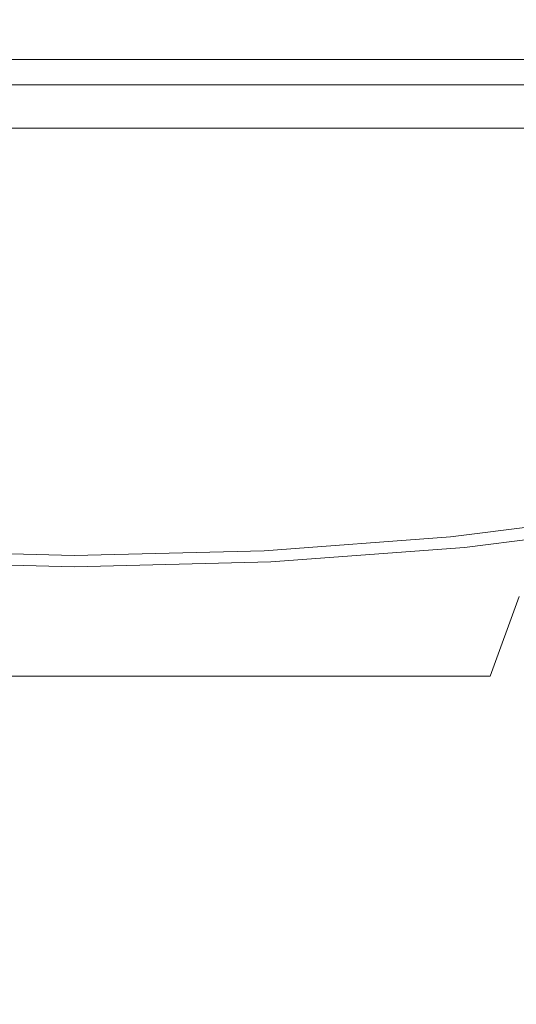
# Model space of a CAD drawing. Extents: x -106 to 106, y -145 to 0.
# Drawn here: x -1 to 7, y -112 to -97 of the extents above; entities that cross this region are included whole.
import ezdxf

# ---------------------------------------------------------------- set-up
doc = ezdxf.new("R2010")
doc.units = 0
doc.header["$LTSCALE"] = 500
doc.header["$MEASUREMENT"] = 0
doc.layers.add('CHROM', color=7, linetype='Continuous')

msp = doc.modelspace()

# ---------------------------------------------------------------- linework, layer by layer
at = {"layer": 'CHROM', "lineweight": 0}
for points, invisible_edges in [([(-3.038, -96.597, 14.77), (0.08, -96.597, 14.978), (0.08, -94.904, 15.015), (-3.043, -94.904, 14.806)], 15), ([(3.197, -96.597, 14.77), (3.202, -94.904, 14.806), (0.08, -94.904, 15.015), (0.08, -96.597, 14.978)], 15), ([(6.262, -96.597, 14.157), (6.272, -94.904, 14.193), (3.202, -94.904, 14.806), (3.197, -96.597, 14.77)], 15), ([(6.262, -96.597, 14.157), (9.223, -96.597, 13.155), (9.237, -94.904, 13.189), (6.272, -94.904, 14.193)], 15), ([(6.26, -96.921, -32.021), (6.264, -96.198, -32.146), (9.255, -95.749, -31.198), (9.228, -96.808, -31.033)], 15), ([(6.26, -96.921, -32.021), (3.195, -96.99, -32.624), (3.192, -96.474, -32.722), (6.264, -96.198, -32.146)], 15), ([(-3.038, -96.597, 14.77), (-3.024, -97.218, 14.661), (0.08, -97.218, 14.869), (0.08, -96.597, 14.978)], 13), ([(-3.035, -96.99, -32.624), (-3.033, -96.474, -32.722), (0.08, -96.57, -32.918), (0.08, -97.013, -32.83)], 15), ([(3.195, -96.99, -32.624), (0.08, -97.013, -32.83), (0.08, -96.57, -32.918), (3.192, -96.474, -32.722)], 15), ([(3.197, -96.597, 14.77), (0.08, -96.597, 14.978), (0.08, -97.218, 14.869), (3.183, -97.218, 14.661)], 11), ([(6.262, -96.597, 14.157), (3.197, -96.597, 14.77), (3.183, -97.218, 14.661), (6.234, -97.218, 14.051)], 11), ([(6.262, -96.597, 14.157), (6.234, -97.218, 14.051), (9.181, -97.218, 13.053), (9.223, -96.597, 13.155)], 13), ([(6.26, -96.921, -32.021), (6.234, -97.218, -31.885), (3.183, -97.218, -32.495), (3.195, -96.99, -32.624)], 13), ([(6.26, -96.921, -32.021), (9.228, -96.808, -31.033), (9.181, -97.218, -30.888), (6.234, -97.218, -31.885)], 11), ([(-3.035, -96.99, -32.624), (0.08, -97.013, -32.83), (0.08, -97.218, -32.703), (-3.024, -97.218, -32.495)], 11), ([(3.195, -96.99, -32.624), (3.183, -97.218, -32.495), (0.08, -97.218, -32.703), (0.08, -97.013, -32.83)], 13), ([(-3.024, -97.218, -32.495), (0.08, -97.218, -32.703), (0.08, -97.288, -32.483), (-2.995, -97.288, -32.277)], 15), ([(-3.024, -97.218, 14.661), (-2.995, -97.288, 14.443), (0.08, -97.288, 14.649), (0.08, -97.218, 14.869)], 15), ([(3.183, -97.218, 14.661), (0.08, -97.218, 14.869), (0.08, -97.288, 14.649), (3.154, -97.288, 14.443)], 15), ([(3.183, -97.218, -32.495), (3.154, -97.288, -32.277), (0.08, -97.288, -32.483), (0.08, -97.218, -32.703)], 15), ([(6.234, -97.218, 14.051), (3.183, -97.218, 14.661), (3.154, -97.288, 14.443), (6.177, -97.288, 13.839)], 15), ([(6.234, -97.218, -31.885), (6.177, -97.288, -31.673), (3.154, -97.288, -32.277), (3.183, -97.218, -32.495)], 15), ([(6.234, -97.218, 14.051), (6.177, -97.288, 13.839), (9.097, -97.288, 12.85), (9.181, -97.218, 13.053)], 15), ([(6.234, -97.218, -31.885), (9.181, -97.218, -30.888), (9.097, -97.288, -30.685), (6.177, -97.288, -31.673)], 15), ([(-2.947, -97.331, 14.08), (0.08, -97.331, 14.282), (0.08, -97.288, 14.649), (-2.995, -97.288, 14.443)], 15), ([(-2.947, -97.331, -31.914), (-2.995, -97.288, -32.277), (0.08, -97.288, -32.483), (0.08, -97.331, -32.117)], 15), ([(-2.89, -97.365, 13.643), (0.08, -97.365, 13.842), (0.08, -97.331, 14.282), (-2.947, -97.331, 14.08)], 15), ([(-2.89, -97.365, -31.477), (-2.947, -97.331, -31.914), (0.08, -97.331, -32.117), (0.08, -97.365, -31.676)], 15), ([(-2.89, -97.365, 13.643), (-2.832, -97.41, 13.203), (0.08, -97.41, 13.398), (0.08, -97.365, 13.842)], 15), ([(-2.89, -97.365, -31.477), (0.08, -97.365, -31.676), (0.08, -97.41, -31.233), (-2.832, -97.41, -31.038)], 15), ([(3.106, -97.331, -31.914), (0.08, -97.331, -32.117), (0.08, -97.288, -32.483), (3.154, -97.288, -32.277)], 15), ([(3.106, -97.331, 14.08), (3.154, -97.288, 14.443), (0.08, -97.288, 14.649), (0.08, -97.331, 14.282)], 15), ([(3.049, -97.365, -31.477), (0.08, -97.365, -31.676), (0.08, -97.331, -32.117), (3.106, -97.331, -31.914)], 15), ([(3.049, -97.365, 13.643), (3.106, -97.331, 14.08), (0.08, -97.331, 14.282), (0.08, -97.365, 13.842)], 15), ([(3.049, -97.365, -31.477), (2.991, -97.41, -31.038), (0.08, -97.41, -31.233), (0.08, -97.365, -31.676)], 15), ([(3.049, -97.365, 13.643), (0.08, -97.365, 13.842), (0.08, -97.41, 13.398), (2.991, -97.41, 13.203)], 15), ([(5.968, -97.365, -30.894), (5.853, -97.41, -30.466), (2.991, -97.41, -31.038), (3.049, -97.365, -31.477)], 15), ([(5.968, -97.365, 13.059), (3.049, -97.365, 13.643), (2.991, -97.41, 13.203), (5.853, -97.41, 12.631)], 15), ([(5.968, -97.365, -30.894), (3.049, -97.365, -31.477), (3.106, -97.331, -31.914), (6.082, -97.331, -31.319)], 15), ([(5.968, -97.365, 13.059), (6.082, -97.331, 13.485), (3.106, -97.331, 14.08), (3.049, -97.365, 13.643)], 15), ([(6.082, -97.331, -31.319), (3.106, -97.331, -31.914), (3.154, -97.288, -32.277), (6.177, -97.288, -31.673)], 15), ([(6.082, -97.331, 13.485), (6.177, -97.288, 13.839), (3.154, -97.288, 14.443), (3.106, -97.331, 14.08)], 15), ([(5.968, -97.365, -30.894), (8.788, -97.365, -29.939), (8.619, -97.41, -29.53), (5.853, -97.41, -30.466)], 15), ([(5.968, -97.365, 13.059), (5.853, -97.41, 12.631), (8.619, -97.41, 11.695), (8.788, -97.365, 12.105)], 15), ([(5.968, -97.365, -30.894), (6.082, -97.331, -31.319), (8.957, -97.331, -30.346), (8.788, -97.365, -29.939)], 15), ([(5.968, -97.365, 13.059), (8.788, -97.365, 12.105), (8.957, -97.331, 12.512), (6.082, -97.331, 13.485)], 15), ([(6.082, -97.331, -31.319), (6.177, -97.288, -31.673), (9.097, -97.288, -30.685), (8.957, -97.331, -30.346)], 15), ([(6.082, -97.331, 13.485), (8.957, -97.331, 12.512), (9.097, -97.288, 12.85), (6.177, -97.288, 13.839)], 15), ([(-2.832, -97.41, 13.203), (-2.783, -97.487, 12.833), (0.08, -97.487, 13.024), (0.08, -97.41, 13.398)], 15), ([(-2.832, -97.41, -31.038), (0.08, -97.41, -31.233), (0.08, -97.487, -30.859), (-2.783, -97.487, -30.667)], 15), ([(-2.753, -97.615, -30.437), (-2.783, -97.487, -30.667), (0.08, -97.487, -30.859), (0.08, -97.615, -30.626)], 15), ([(-2.753, -97.615, 12.602), (0.08, -97.615, 12.792), (0.08, -97.487, 13.024), (-2.783, -97.487, 12.833)], 15), ([(2.991, -97.41, -31.038), (2.942, -97.487, -30.667), (0.08, -97.487, -30.859), (0.08, -97.41, -31.233)], 15), ([(2.991, -97.41, 13.203), (0.08, -97.41, 13.398), (0.08, -97.487, 13.024), (2.942, -97.487, 12.833)], 15), ([(2.912, -97.615, 12.602), (2.942, -97.487, 12.833), (0.08, -97.487, 13.024), (0.08, -97.615, 12.792)], 15), ([(2.912, -97.615, -30.437), (0.08, -97.615, -30.626), (0.08, -97.487, -30.859), (2.942, -97.487, -30.667)], 15), ([(5.697, -97.615, 12.046), (5.757, -97.487, 12.27), (2.942, -97.487, 12.833), (2.912, -97.615, 12.602)], 15), ([(5.697, -97.615, -29.88), (2.912, -97.615, -30.437), (2.942, -97.487, -30.667), (5.757, -97.487, -30.105)], 15), ([(5.853, -97.41, -30.466), (5.757, -97.487, -30.105), (2.942, -97.487, -30.667), (2.991, -97.41, -31.038)], 15), ([(5.853, -97.41, 12.631), (2.991, -97.41, 13.203), (2.942, -97.487, 12.833), (5.757, -97.487, 12.27)], 15), ([(5.697, -97.615, 12.046), (8.387, -97.615, 11.136), (8.476, -97.487, 11.35), (5.757, -97.487, 12.27)], 15), ([(5.697, -97.615, -29.88), (5.757, -97.487, -30.105), (8.476, -97.487, -29.184), (8.387, -97.615, -28.97)], 15), ([(5.853, -97.41, -30.466), (8.619, -97.41, -29.53), (8.476, -97.487, -29.184), (5.757, -97.487, -30.105)], 15), ([(5.853, -97.41, 12.631), (5.757, -97.487, 12.27), (8.476, -97.487, 11.35), (8.619, -97.41, 11.695)], 15), ([(-2.736, -97.829, -30.307), (-2.753, -97.615, -30.437), (0.08, -97.615, -30.626), (0.08, -97.829, -30.496)], 13), ([(-2.736, -97.829, 12.473), (0.08, -97.829, 12.662), (0.08, -97.615, 12.792), (-2.753, -97.615, 12.602)], 11), ([(2.895, -97.829, 12.473), (2.912, -97.615, 12.602), (0.08, -97.615, 12.792), (0.08, -97.829, 12.662)], 13), ([(2.895, -97.829, -30.307), (0.08, -97.829, -30.496), (0.08, -97.615, -30.626), (2.912, -97.615, -30.437)], 11), ([(5.663, -97.829, 11.92), (5.697, -97.615, 12.046), (2.912, -97.615, 12.602), (2.895, -97.829, 12.473)], 13), ([(5.663, -97.829, -29.754), (2.895, -97.829, -30.307), (2.912, -97.615, -30.437), (5.697, -97.615, -29.88)], 11), ([(5.663, -97.829, 11.92), (8.337, -97.829, 11.015), (8.387, -97.615, 11.136), (5.697, -97.615, 12.046)], 11), ([(5.663, -97.829, -29.754), (5.697, -97.615, -29.88), (8.387, -97.615, -28.97), (8.337, -97.829, -28.849)], 13), ([(-2.736, -97.829, -30.307), (0.08, -97.829, -30.496), (0.08, -98.16, -30.427), (-2.727, -98.16, -30.239)], 15), ([(-2.736, -97.829, 12.473), (-2.727, -98.16, 12.405), (0.08, -98.16, 12.593), (0.08, -97.829, 12.662)], 15), ([(2.895, -97.829, 12.473), (0.08, -97.829, 12.662), (0.08, -98.16, 12.593), (2.886, -98.16, 12.405)], 15), ([(2.895, -97.829, -30.307), (2.886, -98.16, -30.239), (0.08, -98.16, -30.427), (0.08, -97.829, -30.496)], 15), ([(5.663, -97.829, 11.92), (2.895, -97.829, 12.473), (2.886, -98.16, 12.405), (5.645, -98.16, 11.853)], 15), ([(5.663, -97.829, -29.754), (5.645, -98.16, -29.688), (2.886, -98.16, -30.239), (2.895, -97.829, -30.307)], 15), ([(5.663, -97.829, 11.92), (5.645, -98.16, 11.853), (8.31, -98.16, 10.951), (8.337, -97.829, 11.015)], 15), ([(5.663, -97.829, -29.754), (8.337, -97.829, -28.849), (8.31, -98.16, -28.786), (5.645, -98.16, -29.688)], 15), ([(-2.727, -98.16, -30.239), (0.08, -98.16, -30.427), (0.08, -98.643, -30.38), (-2.72, -98.643, -30.193)], 15), ([(-2.727, -98.16, 12.405), (-2.72, -98.643, 12.358), (0.08, -98.643, 12.546), (0.08, -98.16, 12.593)], 15), ([(2.886, -98.16, 12.405), (0.08, -98.16, 12.593), (0.08, -98.643, 12.546), (2.88, -98.643, 12.358)], 15), ([(2.886, -98.16, -30.239), (2.88, -98.643, -30.193), (0.08, -98.643, -30.38), (0.08, -98.16, -30.427)], 15), ([(5.645, -98.16, 11.853), (2.886, -98.16, 12.405), (2.88, -98.643, 12.358), (5.633, -98.643, 11.808)], 15), ([(5.645, -98.16, -29.688), (5.633, -98.643, -29.642), (2.88, -98.643, -30.193), (2.886, -98.16, -30.239)], 15), ([(5.645, -98.16, 11.853), (5.633, -98.643, 11.808), (8.292, -98.643, 10.908), (8.31, -98.16, 10.951)], 15), ([(5.645, -98.16, -29.688), (8.31, -98.16, -28.786), (8.292, -98.643, -28.742), (5.633, -98.643, -29.642)], 15), ([(-3.029, -99.298, -32.584), (-3.029, -98.305, -32.52), (0.093, -98.305, -32.729), (0.093, -99.298, -32.793)], 13), ([(0.093, -98.305, -32.729), (-3.029, -98.305, -32.52), (-2.919, -98.373, -31.685), (0.093, -98.373, -31.887)], 15), ([(3.215, -99.298, -32.584), (0.093, -99.298, -32.793), (0.093, -98.305, -32.729), (3.215, -98.305, -32.52)], 11), ([(3.215, -98.305, -32.52), (0.093, -98.305, -32.729), (0.093, -98.373, -31.887), (3.106, -98.373, -31.685)], 15), ([(6.285, -98.305, -31.907), (3.215, -98.305, -32.52), (3.106, -98.373, -31.685), (6.067, -98.373, -31.093)], 15), ([(6.285, -99.298, -31.97), (3.215, -99.298, -32.584), (3.215, -98.305, -32.52), (6.285, -98.305, -31.907)], 11), ([(9.251, -98.305, -30.903), (6.285, -98.305, -31.907), (6.067, -98.373, -31.093), (8.928, -98.373, -30.125)], 15), ([(6.285, -99.298, -31.97), (6.285, -98.305, -31.907), (9.251, -98.305, -30.903), (9.251, -99.298, -30.966)], 13), ([(0.093, -98.373, -31.887), (-2.919, -98.373, -31.685), (-2.787, -114.16, -30.68), (0.093, -114.16, -30.873)], 15), ([(3.106, -98.373, -31.685), (0.093, -98.373, -31.887), (0.093, -114.16, -30.873), (2.973, -114.16, -30.68)], 15), ([(6.067, -98.373, -31.093), (3.106, -98.373, -31.685), (2.973, -114.16, -30.68), (5.805, -114.16, -30.114)], 15), ([(8.928, -98.373, -30.125), (6.067, -98.373, -31.093), (5.805, -114.16, -30.114), (8.54, -114.16, -29.188)], 15), ([(-2.712, -99.312, 12.294), (0.08, -99.312, 12.481), (0.08, -98.643, 12.546), (-2.72, -98.643, 12.358)], 15), ([(-2.712, -99.312, -30.128), (-2.72, -98.643, -30.193), (0.08, -98.643, -30.38), (0.08, -99.312, -30.315)], 15), ([(2.871, -99.312, -30.128), (0.08, -99.312, -30.315), (0.08, -98.643, -30.38), (2.88, -98.643, -30.193)], 15), ([(2.871, -99.312, 12.294), (2.88, -98.643, 12.358), (0.08, -98.643, 12.546), (0.08, -99.312, 12.481)], 15), ([(5.616, -99.312, -29.58), (2.871, -99.312, -30.128), (2.88, -98.643, -30.193), (5.633, -98.643, -29.642)], 15), ([(5.616, -99.312, 11.745), (5.633, -98.643, 11.808), (2.88, -98.643, 12.358), (2.871, -99.312, 12.294)], 15), ([(5.616, -99.312, -29.58), (5.633, -98.643, -29.642), (8.292, -98.643, -28.742), (8.268, -99.312, -28.682)], 15), ([(5.616, -99.312, 11.745), (8.268, -99.312, 10.848), (8.292, -98.643, 10.908), (5.633, -98.643, 11.808)], 15), ([(-3.029, -100.371, -32.67), (-3.029, -99.298, -32.584), (0.093, -99.298, -32.793), (0.093, -100.372, -32.879)], 15), ([(-2.696, -100.139, 12.173), (0.08, -100.139, 12.359), (0.08, -99.312, 12.481), (-2.712, -99.312, 12.294)], 15), ([(-2.696, -100.139, -30.007), (-2.712, -99.312, -30.128), (0.08, -99.312, -30.315), (0.08, -100.139, -30.193)], 15), ([(2.855, -100.139, -30.007), (0.08, -100.139, -30.193), (0.08, -99.312, -30.315), (2.871, -99.312, -30.128)], 15), ([(2.855, -100.139, 12.173), (2.871, -99.312, 12.294), (0.08, -99.312, 12.481), (0.08, -100.139, 12.359)], 15), ([(3.215, -100.371, -32.67), (0.093, -100.372, -32.879), (0.093, -99.298, -32.793), (3.215, -99.298, -32.584)], 15), ([(5.585, -100.139, -29.462), (2.855, -100.139, -30.007), (2.871, -99.312, -30.128), (5.616, -99.312, -29.58)], 15), ([(5.585, -100.139, 11.627), (5.616, -99.312, 11.745), (2.871, -99.312, 12.294), (2.855, -100.139, 12.173)], 15), ([(6.285, -100.369, -32.057), (3.215, -100.371, -32.67), (3.215, -99.298, -32.584), (6.285, -99.298, -31.97)], 15), ([(5.585, -100.139, -29.462), (5.616, -99.312, -29.58), (8.268, -99.312, -28.682), (8.221, -100.139, -28.569)], 15), ([(5.585, -100.139, 11.627), (8.221, -100.139, 10.735), (8.268, -99.312, 10.848), (5.616, -99.312, 11.745)], 15), ([(6.285, -100.369, -32.057), (6.285, -99.298, -31.97), (9.251, -99.298, -30.966), (9.251, -100.366, -31.052)], 15), ([(-2.696, -100.139, 12.173), (-2.667, -101.097, 11.956), (0.08, -101.097, 12.14), (0.08, -100.139, 12.359)], 15), ([(-2.696, -100.139, -30.007), (0.08, -100.139, -30.193), (0.08, -101.097, -29.974), (-2.667, -101.097, -29.79)], 15), ([(2.855, -100.139, -30.007), (2.827, -101.097, -29.79), (0.08, -101.097, -29.974), (0.08, -100.139, -30.193)], 15), ([(2.855, -100.139, 12.173), (0.08, -100.139, 12.359), (0.08, -101.097, 12.14), (2.827, -101.097, 11.956)], 15), ([(5.585, -100.139, -29.462), (5.528, -101.097, -29.25), (2.827, -101.097, -29.79), (2.855, -100.139, -30.007)], 15), ([(5.585, -100.139, 11.627), (2.855, -100.139, 12.173), (2.827, -101.097, 11.956), (5.528, -101.097, 11.416)], 15), ([(5.585, -100.139, -29.462), (8.221, -100.139, -28.569), (8.137, -101.097, -28.367), (5.528, -101.097, -29.25)], 15), ([(5.585, -100.139, 11.627), (5.528, -101.097, 11.416), (8.137, -101.097, 10.533), (8.221, -100.139, 10.735)], 15), ([(-3.029, -100.371, -32.67), (0.093, -100.372, -32.879), (0.093, -101.607, -33.011), (-3.029, -101.605, -32.803)], 15), ([(3.215, -100.371, -32.67), (3.215, -101.605, -32.803), (0.093, -101.607, -33.011), (0.093, -100.372, -32.879)], 15), ([(6.285, -100.369, -32.057), (6.285, -101.598, -32.19), (3.215, -101.605, -32.803), (3.215, -100.371, -32.67)], 15), ([(6.285, -100.369, -32.057), (9.251, -100.366, -31.052), (9.251, -101.586, -31.186), (6.285, -101.598, -32.19)], 15), ([(-2.667, -101.097, 11.956), (-2.621, -102.16, 11.604), (0.08, -102.16, 11.785), (0.08, -101.097, 12.14)], 15), ([(-2.667, -101.097, -29.79), (0.08, -101.097, -29.974), (0.08, -102.16, -29.619), (-2.621, -102.16, -29.438)], 15), ([(2.827, -101.097, -29.79), (2.78, -102.16, -29.438), (0.08, -102.16, -29.619), (0.08, -101.097, -29.974)], 15), ([(2.827, -101.097, 11.956), (0.08, -101.097, 12.14), (0.08, -102.16, 11.785), (2.78, -102.16, 11.604)], 15), ([(5.528, -101.097, -29.25), (5.436, -102.16, -28.907), (2.78, -102.16, -29.438), (2.827, -101.097, -29.79)], 15), ([(5.528, -101.097, 11.416), (2.827, -101.097, 11.956), (2.78, -102.16, 11.604), (5.436, -102.16, 11.073)], 15), ([(5.528, -101.097, -29.25), (8.137, -101.097, -28.367), (8.001, -102.16, -28.039), (5.436, -102.16, -28.907)], 15), ([(5.528, -101.097, 11.416), (5.436, -102.16, 11.073), (8.001, -102.16, 10.205), (8.137, -101.097, 10.533)], 15), ([(-3.029, -101.605, -32.803), (0.093, -101.607, -33.011), (0.093, -103.085, -33.213), (-3.029, -103.079, -33.004)], 15), ([(3.215, -101.605, -32.803), (3.215, -103.079, -33.004), (0.093, -103.085, -33.213), (0.093, -101.607, -33.011)], 15), ([(6.285, -101.598, -32.19), (6.285, -103.062, -32.393), (3.215, -103.079, -33.004), (3.215, -101.605, -32.803)], 15), ([(6.285, -101.598, -32.19), (9.251, -101.586, -31.186), (9.251, -103.032, -31.39), (6.285, -103.062, -32.393)], 15), ([(-2.552, -103.3, 11.078), (0.08, -103.3, 11.254), (0.08, -102.16, 11.785), (-2.621, -102.16, 11.604)], 15), ([(-2.552, -103.3, -28.912), (-2.621, -102.16, -29.438), (0.08, -102.16, -29.619), (0.08, -103.3, -29.088)], 15), ([(2.711, -103.3, -28.912), (0.08, -103.3, -29.088), (0.08, -102.16, -29.619), (2.78, -102.16, -29.438)], 15), ([(2.711, -103.3, 11.078), (2.78, -102.16, 11.604), (0.08, -102.16, 11.785), (0.08, -103.3, 11.254)], 15), ([(5.299, -103.3, -28.395), (2.711, -103.3, -28.912), (2.78, -102.16, -29.438), (5.436, -102.16, -28.907)], 15), ([(5.299, -103.3, 10.561), (5.436, -102.16, 11.073), (2.78, -102.16, 11.604), (2.711, -103.3, 11.078)], 15), ([(5.299, -103.3, -28.395), (5.436, -102.16, -28.907), (8.001, -102.16, -28.039), (7.798, -103.3, -27.549)], 15), ([(5.299, -103.3, 10.561), (7.798, -103.3, 9.715), (8.001, -102.16, 10.205), (5.436, -102.16, 11.073)], 15), ([(-3.029, -104.875, -33.299), (-3.029, -103.079, -33.004), (0.093, -103.085, -33.213), (0.093, -104.887, -33.506)], 15), ([(3.215, -104.875, -33.298), (0.093, -104.887, -33.506), (0.093, -103.085, -33.213), (3.215, -103.079, -33.004)], 15), ([(6.285, -104.839, -32.689), (3.215, -104.875, -33.298), (3.215, -103.079, -33.004), (6.285, -103.062, -32.393)], 15), ([(6.285, -104.839, -32.689), (6.285, -103.062, -32.393), (9.251, -103.032, -31.39), (9.251, -104.781, -31.689)], 15), ([(-2.457, -104.499, 10.355), (0.08, -104.499, 10.524), (0.08, -103.3, 11.254), (-2.552, -103.3, 11.078)], 15), ([(-2.457, -104.499, -28.189), (-2.552, -103.3, -28.912), (0.08, -103.3, -29.088), (0.08, -104.499, -28.359)], 15), ([(2.616, -104.499, -28.189), (0.08, -104.499, -28.359), (0.08, -103.3, -29.088), (2.711, -103.3, -28.912)], 15), ([(2.616, -104.499, 10.355), (2.711, -103.3, 11.078), (0.08, -103.3, 11.254), (0.08, -104.499, 10.524)], 15), ([(5.11, -104.499, -27.69), (2.616, -104.499, -28.189), (2.711, -103.3, -28.912), (5.299, -103.3, -28.395)], 15), ([(5.11, -104.499, 9.856), (5.299, -103.3, 10.561), (2.711, -103.3, 11.078), (2.616, -104.499, 10.355)], 15), ([(5.11, -104.499, -27.69), (5.299, -103.3, -28.395), (7.798, -103.3, -27.549), (7.519, -104.499, -26.875)], 15), ([(5.11, -104.499, 9.856), (7.519, -104.499, 9.041), (7.798, -103.3, 9.715), (5.299, -103.3, 10.561)], 15), ([(-2.457, -104.499, 10.355), (-2.333, -105.74, 9.411), (0.08, -105.74, 9.572), (0.08, -104.499, 10.524)], 15), ([(-2.457, -104.499, -28.189), (0.08, -104.499, -28.359), (0.08, -105.74, -27.407), (-2.333, -105.74, -27.245)], 15), ([(2.616, -104.499, -28.189), (2.492, -105.74, -27.245), (0.08, -105.74, -27.407), (0.08, -104.499, -28.359)], 15), ([(2.616, -104.499, 10.355), (0.08, -104.499, 10.524), (0.08, -105.74, 9.572), (2.492, -105.74, 9.411)], 15), ([(5.11, -104.499, -27.69), (4.864, -105.74, -26.771), (2.492, -105.74, -27.245), (2.616, -104.499, -28.189)], 15), ([(5.11, -104.499, 9.856), (2.616, -104.499, 10.355), (2.492, -105.74, 9.411), (4.864, -105.74, 8.937)], 15), ([(5.11, -104.499, -27.69), (7.519, -104.499, -26.875), (7.155, -105.74, -25.996), (4.864, -105.74, -26.771)], 15), ([(5.11, -104.499, 9.856), (4.864, -105.74, 8.937), (7.155, -105.74, 8.161), (7.519, -104.499, 9.041)], 15), ([(6.067, -104.796, 13.59), (8.928, -104.436, 12.601), (8.54, -114.16, 11.662), (5.805, -114.16, 12.607)], 15), ([(6.285, -104.963, 14.407), (9.251, -104.59, 13.382), (8.928, -104.436, 12.601), (6.067, -104.796, 13.59)], 11), ([(6.285, -107.169, 14.383), (9.251, -106.815, 13.364), (9.251, -104.59, 13.382), (6.285, -104.963, 14.407)], 11), ([(-3.029, -106.867, -33.692), (-3.029, -104.875, -33.299), (0.093, -104.887, -33.506), (0.093, -106.886, -33.899)], 15), ([(3.215, -106.867, -33.692), (0.093, -106.886, -33.899), (0.093, -104.887, -33.506), (3.215, -104.875, -33.298)], 15), ([(3.106, -105.015, 14.194), (6.067, -104.796, 13.59), (5.805, -114.16, 12.607), (2.973, -114.16, 13.185)], 15), ([(3.215, -105.19, 15.034), (6.285, -104.963, 14.407), (6.067, -104.796, 13.59), (3.106, -105.015, 14.194)], 11), ([(6.285, -106.811, -33.085), (3.215, -106.867, -33.692), (3.215, -104.875, -33.298), (6.285, -104.839, -32.689)], 15), ([(6.285, -106.811, -33.085), (6.285, -104.839, -32.689), (9.251, -104.781, -31.689), (9.251, -106.719, -32.089)], 15), ([(-3.029, -105.19, 15.034), (0.093, -105.268, 15.247), (0.093, -105.09, 14.4), (-2.919, -105.015, 14.194)], 11), ([(-2.919, -105.015, 14.194), (0.093, -105.09, 14.4), (0.093, -114.16, 13.382), (-2.787, -114.16, 13.185)], 15), ([(0.093, -105.268, 15.247), (3.215, -105.19, 15.034), (3.106, -105.015, 14.194), (0.093, -105.09, 14.4)], 11), ([(0.093, -105.09, 14.4), (3.106, -105.015, 14.194), (2.973, -114.16, 13.185), (0.093, -114.16, 13.382)], 15), ([(6.285, -107.169, 14.383), (6.285, -104.963, 14.407), (3.215, -105.19, 15.034), (3.215, -107.39, 15.007)], 13), ([(-3.029, -107.39, 15.007), (0.093, -107.467, 15.219), (0.093, -105.268, 15.247), (-3.029, -105.19, 15.034)], 11), ([(3.215, -107.39, 15.007), (3.215, -105.19, 15.034), (0.093, -105.268, 15.247), (0.093, -107.467, 15.219)], 13), ([(-2.333, -105.74, 9.411), (-2.176, -107.004, 8.223), (0.08, -107.004, 8.374), (0.08, -105.74, 9.572)], 13), ([(-2.333, -105.74, -27.245), (0.08, -105.74, -27.407), (0.08, -107.004, -26.208), (-2.176, -107.004, -26.057)], 11), ([(2.492, -105.74, -27.245), (2.335, -107.004, -26.057), (0.08, -107.004, -26.208), (0.08, -105.74, -27.407)], 15), ([(2.492, -105.74, 9.411), (0.08, -105.74, 9.572), (0.08, -107.004, 8.374), (2.335, -107.004, 8.223)], 15), ([(4.864, -105.74, -26.771), (4.554, -107.004, -25.614), (2.335, -107.004, -26.057), (2.492, -105.74, -27.245)], 15), ([(4.864, -105.74, 8.937), (2.492, -105.74, 9.411), (2.335, -107.004, 8.223), (4.554, -107.004, 7.78)], 15), ([(4.864, -105.74, -26.771), (7.155, -105.74, -25.996), (6.696, -107.004, -24.889), (4.554, -107.004, -25.614)], 13), ([(4.864, -105.74, 8.937), (4.554, -107.004, 7.78), (6.696, -107.004, 7.054), (7.155, -105.74, 8.161)], 11), ([(7.155, -105.74, -25.996), (9.324, -105.74, -24.929), (8.725, -107.004, -23.892), (6.696, -107.004, -24.889)], 15), ([(7.155, -105.74, 8.161), (6.696, -107.004, 7.054), (8.725, -107.004, 6.057), (9.324, -105.74, 7.095)], 15), ([(6.285, -106.811, -33.085), (9.251, -106.719, -32.089), (9.251, -108.733, -32.596), (6.285, -108.857, -33.587)], 15), ([(-3.029, -106.867, -33.692), (0.093, -106.886, -33.899), (0.093, -108.957, -34.398), (-3.029, -108.932, -34.192)], 15), ([(3.215, -106.867, -33.692), (3.215, -108.932, -34.192), (0.093, -108.957, -34.398), (0.093, -106.886, -33.899)], 15), ([(6.285, -106.811, -33.085), (6.285, -108.857, -33.587), (3.215, -108.932, -34.192), (3.215, -106.867, -33.692)], 15), ([(6.285, -107.573, 14.361), (9.251, -107.24, 13.347), (9.251, -106.815, 13.364), (6.285, -107.169, 14.383)], 15), ([(-1.985, -108.273, 6.768), (0.08, -108.273, 6.906), (0.08, -107.004, 8.374), (-2.176, -107.004, 8.223)], 15), ([(-1.985, -108.273, -24.602), (-2.176, -107.004, -26.057), (0.08, -107.004, -26.208), (0.08, -108.273, -24.74)], 15), ([(2.144, -108.273, -24.602), (0.08, -108.273, -24.74), (0.08, -107.004, -26.208), (2.335, -107.004, -26.057)], 11), ([(2.144, -108.273, 6.768), (2.335, -107.004, 8.223), (0.08, -107.004, 8.374), (0.08, -108.273, 6.906)], 13), ([(4.174, -108.273, -24.196), (2.144, -108.273, -24.602), (2.335, -107.004, -26.057), (4.554, -107.004, -25.614)], 11), ([(4.174, -108.273, 6.362), (4.554, -107.004, 7.78), (2.335, -107.004, 8.223), (2.144, -108.273, 6.768)], 13), ([(4.174, -108.273, -24.196), (4.554, -107.004, -25.614), (6.696, -107.004, -24.889), (6.134, -108.273, -23.533)], 13), ([(4.174, -108.273, 6.362), (6.134, -108.273, 5.698), (6.696, -107.004, 7.054), (4.554, -107.004, 7.78)], 11), ([(6.134, -108.273, -23.533), (6.696, -107.004, -24.889), (8.725, -107.004, -23.892), (7.991, -108.273, -22.62)], 15), ([(6.134, -108.273, 5.698), (7.991, -108.273, 4.786), (8.725, -107.004, 6.057), (6.696, -107.004, 7.054)], 15), ([(6.285, -107.573, 14.361), (6.285, -107.169, 14.383), (3.215, -107.39, 15.007), (3.215, -107.786, 14.981)], 15), ([(6.285, -107.573, 14.361), (6.285, -108.167, 14.342), (9.251, -107.858, 13.332), (9.251, -107.24, 13.347)], 15), ([(-3.029, -107.785, 14.981), (0.093, -107.862, 15.193), (0.093, -107.467, 15.219), (-3.029, -107.39, 15.007)], 15), ([(3.215, -107.786, 14.981), (3.215, -107.39, 15.007), (0.093, -107.467, 15.219), (0.093, -107.862, 15.193)], 15), ([(6.285, -107.573, 14.361), (3.215, -107.786, 14.981), (3.215, -108.367, 14.96), (6.285, -108.167, 14.342)], 15), ([(-3.029, -107.785, 14.981), (-3.029, -108.367, 14.96), (0.093, -108.441, 15.17), (0.093, -107.862, 15.193)], 15), ([(3.215, -107.786, 14.981), (0.093, -107.862, 15.193), (0.093, -108.441, 15.17), (3.215, -108.367, 14.96)], 15), ([(6.285, -108.167, 14.342), (6.285, -109.044, 14.327), (9.251, -108.766, 13.32), (9.251, -107.858, 13.332)], 15), ([(6.285, -108.167, 14.342), (3.215, -108.367, 14.96), (3.215, -109.228, 14.943), (6.285, -109.044, 14.327)], 15), ([(-1.768, -109.467, 5.106), (0.08, -109.467, 5.222), (0.08, -108.273, 6.906), (-1.985, -108.273, 6.768)], 15), ([(-1.768, -109.467, -22.94), (-1.985, -108.273, -24.602), (0.08, -108.273, -24.74), (0.08, -109.467, -23.057)], 15), ([(1.927, -109.467, -22.94), (0.08, -109.467, -23.057), (0.08, -108.273, -24.74), (2.144, -108.273, -24.602)], 15), ([(1.927, -109.467, 5.106), (2.144, -108.273, 6.768), (0.08, -108.273, 6.906), (0.08, -109.467, 5.222)], 15), ([(3.742, -109.467, -22.585), (1.927, -109.467, -22.94), (2.144, -108.273, -24.602), (4.174, -108.273, -24.196)], 15), ([(3.742, -109.467, 4.75), (4.174, -108.273, 6.362), (2.144, -108.273, 6.768), (1.927, -109.467, 5.106)], 15), ([(3.742, -109.467, -22.585), (4.174, -108.273, -24.196), (6.134, -108.273, -23.533), (5.491, -109.467, -21.985)], 15), ([(3.742, -109.467, 4.75), (5.491, -109.467, 4.151), (6.134, -108.273, 5.698), (4.174, -108.273, 6.362)], 15), ([(5.491, -109.467, -21.985), (6.134, -108.273, -23.533), (7.991, -108.273, -22.62), (7.149, -109.467, -21.162)], 15), ([(5.491, -109.467, 4.151), (7.149, -109.467, 3.328), (7.991, -108.273, 4.786), (6.134, -108.273, 5.698)], 15), ([(-3.029, -108.367, 14.96), (-3.029, -109.228, 14.943), (0.093, -109.297, 15.153), (0.093, -108.441, 15.17)], 15), ([(3.215, -108.367, 14.96), (0.093, -108.441, 15.17), (0.093, -109.297, 15.153), (3.215, -109.228, 14.943)], 15), ([(6.285, -108.857, -33.587), (9.251, -108.733, -32.596), (9.251, -110.711, -33.217), (6.285, -110.856, -34.204)], 15), ([(6.285, -110.3, 14.318), (9.251, -110.059, 13.313), (9.251, -108.766, 13.32), (6.285, -109.044, 14.327)], 15), ([(-3.029, -108.932, -34.192), (0.093, -108.957, -34.398), (0.093, -110.975, -35.011), (-3.029, -110.945, -34.806)], 15), ([(3.215, -108.932, -34.192), (3.215, -110.945, -34.806), (0.093, -110.975, -35.011), (0.093, -108.957, -34.398)], 15), ([(6.285, -108.857, -33.587), (6.285, -110.856, -34.204), (3.215, -110.945, -34.806), (3.215, -108.932, -34.192)], 15), ([(6.285, -110.3, 14.318), (6.285, -109.044, 14.327), (3.215, -109.228, 14.943), (3.215, -110.461, 14.933)], 15), ([(-3.029, -110.461, 14.933), (0.093, -110.522, 15.142), (0.093, -109.297, 15.153), (-3.029, -109.228, 14.943)], 15), ([(3.215, -110.461, 14.933), (3.215, -109.228, 14.943), (0.093, -109.297, 15.153), (0.093, -110.522, 15.142)], 15), ([(-1.768, -109.467, 5.106), (-1.535, -110.503, 3.297), (0.08, -110.503, 3.377), (0.08, -109.467, 5.222)], 15), ([(-1.768, -109.467, -22.94), (0.08, -109.467, -23.057), (0.08, -110.503, -21.211), (-1.535, -110.503, -21.131)], 15), ([(1.927, -109.467, -22.94), (1.695, -110.503, -21.131), (0.08, -110.503, -21.211), (0.08, -109.467, -23.057)], 15), ([(1.927, -109.467, 5.106), (0.08, -109.467, 5.222), (0.08, -110.503, 3.377), (1.695, -110.503, 3.297)], 15), ([(3.742, -109.467, -22.585), (3.276, -110.503, -20.844), (1.695, -110.503, -21.131), (1.927, -109.467, -22.94)], 15), ([(3.742, -109.467, 4.75), (1.927, -109.467, 5.106), (1.695, -110.503, 3.297), (3.276, -110.503, 3.01)], 15), ([(3.742, -109.467, -22.585), (5.491, -109.467, -21.985), (4.788, -110.503, -20.303), (3.276, -110.503, -20.844)], 15), ([(3.742, -109.467, 4.75), (3.276, -110.503, 3.01), (4.788, -110.503, 2.468), (5.491, -109.467, 4.151)], 15), ([(5.491, -109.467, -21.985), (7.149, -109.467, -21.162), (6.227, -110.503, -19.564), (4.788, -110.503, -20.303)], 15), ([(5.491, -109.467, 4.151), (4.788, -110.503, 2.468), (6.227, -110.503, 1.73), (7.149, -109.467, 3.328)], 15), ([(8.691, -109.467, -20.138), (7.585, -110.503, -18.688), (6.227, -110.503, -19.564), (7.149, -109.467, -21.162)], 15), ([(8.691, -109.467, 2.303), (7.149, -109.467, 3.328), (6.227, -110.503, 1.73), (7.585, -110.503, 0.853)], 15), ([(6.285, -111.787, 14.314), (9.251, -111.587, 13.31), (9.251, -110.059, 13.313), (6.285, -110.3, 14.318)], 15), ([(6.285, -111.787, 14.314), (6.285, -110.3, 14.318), (3.215, -110.461, 14.933), (3.215, -111.922, 14.928)], 15), ([(-3.029, -111.922, 14.928), (0.093, -111.974, 15.137), (0.093, -110.522, 15.142), (-3.029, -110.461, 14.933)], 15), ([(-1.535, -110.503, 3.297), (-1.297, -111.302, 1.403), (0.08, -111.302, 1.424), (0.08, -110.503, 3.377)], 15), ([(-1.535, -110.503, -21.131), (0.08, -110.503, -21.211), (0.08, -111.302, -19.258), (-1.297, -111.302, -19.237)], 15), ([(1.695, -110.503, -21.131), (1.457, -111.302, -19.237), (0.08, -111.302, -19.258), (0.08, -110.503, -21.211)], 15), ([(1.695, -110.503, 3.297), (0.08, -110.503, 3.377), (0.08, -111.302, 1.424), (1.457, -111.302, 1.403)], 15), ([(3.215, -111.922, 14.928), (3.215, -110.461, 14.933), (0.093, -110.522, 15.142), (0.093, -111.974, 15.137)], 15), ([(3.276, -110.503, -20.844), (2.793, -111.302, -19.042), (1.457, -111.302, -19.237), (1.695, -110.503, -21.131)], 15), ([(3.276, -110.503, 3.01), (1.695, -110.503, 3.297), (1.457, -111.302, 1.403), (2.793, -111.302, 1.208)], 15), ([(3.276, -110.503, -20.844), (4.788, -110.503, -20.303), (4.047, -111.302, -18.543), (2.793, -111.302, -19.042)], 15), ([(3.276, -110.503, 3.01), (2.793, -111.302, 1.208), (4.047, -111.302, 0.709), (4.788, -110.503, 2.468)], 15), ([(4.788, -110.503, -20.303), (6.227, -110.503, -19.564), (5.25, -111.302, -17.873), (4.047, -111.302, -18.543)], 15), ([(4.788, -110.503, 2.468), (4.047, -111.302, 0.709), (5.25, -111.302, 0.038), (6.227, -110.503, 1.73)], 15), ([(7.585, -110.503, -18.688), (6.432, -111.302, -17.166), (5.25, -111.302, -17.873), (6.227, -110.503, -19.564)], 15), ([(7.585, -110.503, 0.853), (6.227, -110.503, 1.73), (5.25, -111.302, 0.038), (6.432, -111.302, -0.668)], 15), ([(8.811, -110.503, -17.649), (7.492, -111.302, -16.329), (6.432, -111.302, -17.166), (7.585, -110.503, -18.688)], 15), ([(8.811, -110.503, -0.186), (7.585, -110.503, 0.853), (6.432, -111.302, -0.668), (7.492, -111.302, -1.505)], 15), ([(6.285, -112.69, -34.94), (6.285, -110.856, -34.204), (9.251, -110.711, -33.217), (9.251, -112.539, -33.957)], 15), ([(-3.029, -112.782, -35.541), (-3.029, -110.945, -34.806), (0.093, -110.975, -35.011), (0.093, -112.814, -35.745)], 15), ([(3.215, -112.782, -35.541), (0.093, -112.814, -35.745), (0.093, -110.975, -35.011), (3.215, -110.945, -34.806)], 15), ([(6.285, -112.69, -34.94), (3.215, -112.782, -35.541), (3.215, -110.945, -34.806), (6.285, -110.856, -34.204)], 15), ([(-1.063, -111.781, -0.517), (0.08, -111.781, -0.583), (0.08, -111.302, 1.424), (-1.297, -111.302, 1.403)], 15), ([(-1.063, -111.781, -17.317), (-1.297, -111.302, -19.237), (0.08, -111.302, -19.258), (0.08, -111.781, -17.251)], 15), ([(1.223, -111.781, -17.317), (0.08, -111.781, -17.251), (0.08, -111.302, -19.258), (1.457, -111.302, -19.237)], 15), ([(1.223, -111.781, -0.517), (1.457, -111.302, 1.403), (0.08, -111.302, 1.424), (0.08, -111.781, -0.583)], 15), ([(2.311, -111.781, -17.244), (1.223, -111.781, -17.317), (1.457, -111.302, -19.237), (2.793, -111.302, -19.042)], 15), ([(2.311, -111.781, -0.59), (2.793, -111.302, 1.208), (1.457, -111.302, 1.403), (1.223, -111.781, -0.517)], 15), ([(2.311, -111.781, -17.244), (2.793, -111.302, -19.042), (4.047, -111.302, -18.543), (3.29, -111.781, -16.763)], 15), ([(2.311, -111.781, -0.59), (3.29, -111.781, -1.071), (4.047, -111.302, 0.709), (2.793, -111.302, 1.208)], 15), ([(3.29, -111.781, -16.763), (4.047, -111.302, -18.543), (5.25, -111.302, -17.873), (4.247, -111.781, -16.135)], 15), ([(3.29, -111.781, -1.071), (4.247, -111.781, -1.7), (5.25, -111.302, 0.038), (4.047, -111.302, 0.709)], 15), ([(5.269, -111.781, -2.214), (6.432, -111.302, -0.668), (5.25, -111.302, 0.038), (4.247, -111.781, -1.7)], 15), ([(5.269, -111.781, -15.62), (4.247, -111.781, -16.135), (5.25, -111.302, -17.873), (6.432, -111.302, -17.166)], 15), ([(6.175, -111.781, -2.821), (7.492, -111.302, -1.505), (6.432, -111.302, -0.668), (5.269, -111.781, -2.214)], 15), ([(6.175, -111.781, -15.013), (5.269, -111.781, -15.62), (6.432, -111.302, -17.166), (7.492, -111.302, -16.329)], 15), ([(6.175, -111.781, -2.821), (6.783, -111.781, -3.727), (8.328, -111.302, -2.565), (7.492, -111.302, -1.505)], 15), ([(6.175, -111.781, -15.013), (7.492, -111.302, -16.329), (8.328, -111.302, -15.27), (6.783, -111.781, -14.107)], 15), ([(6.783, -111.781, -3.727), (7.297, -111.781, -4.75), (9.035, -111.302, -3.747), (8.328, -111.302, -2.565)], 15), ([(6.783, -111.781, -14.107), (8.328, -111.302, -15.27), (9.035, -111.302, -14.088), (7.297, -111.781, -13.084)], 15), ([(6.285, -111.787, 14.314), (6.285, -113.36, 14.313), (9.251, -113.203, 13.309), (9.251, -111.587, 13.31)], 15), ([(-3.029, -111.922, 14.928), (-3.029, -113.467, 14.926), (0.093, -113.508, 15.135), (0.093, -111.974, 15.137)], 15), ([(-0.967, -112.021, -2.443), (0.08, -112.021, -2.73), (0.08, -111.781, -0.583), (-1.063, -111.781, -0.517)], 15), ([(-0.967, -112.021, -15.391), (-1.063, -111.781, -17.317), (0.08, -111.781, -17.251), (0.08, -112.021, -15.104)], 15), ([(1.126, -112.021, -15.391), (0.08, -112.021, -15.104), (0.08, -111.781, -17.251), (1.223, -111.781, -17.317)], 15), ([(1.126, -112.021, -2.443), (1.223, -111.781, -0.517), (0.08, -111.781, -0.583), (0.08, -112.021, -2.73)], 15), ([(3.215, -111.922, 14.928), (0.093, -111.974, 15.137), (0.093, -113.508, 15.135), (3.215, -113.467, 14.926)], 15), ([(1.953, -111.959, -15.908), (1.126, -112.021, -15.391), (1.223, -111.781, -17.317), (2.311, -111.781, -17.244)], 15), ([(1.953, -111.959, -1.926), (2.311, -111.781, -0.59), (1.223, -111.781, -0.517), (1.126, -112.021, -2.443)], 15), ([(1.953, -111.959, -15.908), (2.311, -111.781, -17.244), (3.29, -111.781, -16.763), (2.41, -112.021, -15.047)], 15), ([(1.953, -111.959, -1.926), (2.41, -112.021, -2.787), (3.29, -111.781, -1.071), (2.311, -111.781, -0.59)], 15), ([(2.41, -112.021, -15.047), (3.29, -111.781, -16.763), (4.247, -111.781, -16.135), (3.173, -112.021, -14.275)], 15), ([(2.41, -112.021, -2.787), (3.173, -112.021, -3.559), (4.247, -111.781, -1.7), (3.29, -111.781, -1.071)], 15), ([(4.223, -112.021, -3.834), (5.269, -111.781, -2.214), (4.247, -111.781, -1.7), (3.173, -112.021, -3.559)], 15), ([(4.223, -112.021, -14), (3.173, -112.021, -14.275), (4.247, -111.781, -16.135), (5.269, -111.781, -15.62)], 15), ([(6.285, -111.787, 14.314), (3.215, -111.922, 14.928), (3.215, -113.467, 14.926), (6.285, -113.36, 14.313)], 15), ([(5.197, -111.959, -3.8), (6.175, -111.781, -2.821), (5.269, -111.781, -2.214), (4.223, -112.021, -3.834)], 15), ([(5.197, -111.959, -14.035), (4.223, -112.021, -14), (5.269, -111.781, -15.62), (6.175, -111.781, -15.013)], 15), ([(5.197, -111.959, -3.8), (5.163, -112.021, -4.774), (6.783, -111.781, -3.727), (6.175, -111.781, -2.821)], 15), ([(5.163, -112.021, -4.774), (5.438, -112.021, -5.824), (7.297, -111.781, -4.75), (6.783, -111.781, -3.727)], 15), ([(5.197, -111.959, -14.035), (6.175, -111.781, -15.013), (6.783, -111.781, -14.107), (5.163, -112.021, -13.061)], 15), ([(5.163, -112.021, -13.061), (6.783, -111.781, -14.107), (7.297, -111.781, -13.084), (5.438, -112.021, -12.011)], 15), ([(6.209, -112.021, -6.587), (7.926, -111.781, -5.707), (7.297, -111.781, -4.75), (5.438, -112.021, -5.824)], 15), ([(6.209, -112.021, -11.247), (5.438, -112.021, -12.011), (7.297, -111.781, -13.084), (7.926, -111.781, -12.127)], 15), ([(7.07, -111.959, -7.044), (8.407, -111.781, -6.686), (7.926, -111.781, -5.707), (6.209, -112.021, -6.587)], 15), ([(7.07, -111.959, -10.79), (6.209, -112.021, -11.247), (7.926, -111.781, -12.127), (8.407, -111.781, -11.148)], 15), ([(6.553, -112.021, -7.87), (6.267, -112.021, -8.917), (8.414, -111.781, -8.917), (8.479, -111.781, -7.774)], 15), ([(6.553, -112.021, -9.964), (8.479, -111.781, -10.06), (8.414, -111.781, -8.917), (6.267, -112.021, -8.917)], 15), ([(7.07, -111.959, -7.044), (6.553, -112.021, -7.87), (8.479, -111.781, -7.774), (8.407, -111.781, -6.686)], 15), ([(7.07, -111.959, -10.79), (8.407, -111.781, -11.148), (8.479, -111.781, -10.06), (6.553, -112.021, -9.964)], 15), ([(-0.967, -112.021, -2.443), (-1.143, -112.1, -4.356), (0.08, -112.1, -5.103), (0.08, -112.021, -2.73)], 15), ([(-0.967, -112.021, -15.391), (0.08, -112.021, -15.104), (0.08, -112.1, -12.731), (-1.143, -112.1, -13.479)], 15), ([(1.126, -112.021, -15.391), (1.302, -112.1, -13.479), (0.08, -112.1, -12.731), (0.08, -112.021, -15.104)], 15), ([(1.126, -112.021, -2.443), (0.08, -112.021, -2.73), (0.08, -112.1, -5.103), (1.302, -112.1, -4.356)], 15), ([(1.953, -111.959, -15.908), (2.41, -112.021, -15.047), (1.302, -112.1, -13.479), (1.126, -112.021, -15.391)], 15), ([(1.953, -111.959, -1.926), (1.126, -112.021, -2.443), (1.302, -112.1, -4.356), (2.41, -112.021, -2.787)], 15), ([(2.41, -112.021, -15.047), (3.173, -112.021, -14.275), (1.987, -112.1, -12.22), (1.302, -112.1, -13.479)], 15), ([(2.41, -112.021, -2.787), (1.302, -112.1, -4.356), (1.987, -112.1, -5.614), (3.173, -112.021, -3.559)], 15), ([(4.223, -112.021, -3.834), (3.173, -112.021, -3.559), (1.987, -112.1, -5.614), (3.419, -112.1, -5.578)], 15), ([(4.223, -112.021, -14), (3.419, -112.1, -12.256), (1.987, -112.1, -12.22), (3.173, -112.021, -14.275)], 15), ([(5.163, -112.021, -4.774), (3.419, -112.1, -5.578), (3.383, -112.1, -7.01), (5.438, -112.021, -5.824)], 15), ([(6.209, -112.021, -6.587), (5.438, -112.021, -5.824), (3.383, -112.1, -7.01), (4.641, -112.1, -7.695)], 15), ([(6.209, -112.021, -11.247), (4.641, -112.1, -10.139), (3.383, -112.1, -10.824), (5.438, -112.021, -12.011)], 15), ([(5.163, -112.021, -13.061), (5.438, -112.021, -12.011), (3.383, -112.1, -10.824), (3.419, -112.1, -12.256)], 15), ([(5.197, -111.959, -3.8), (4.223, -112.021, -3.834), (3.419, -112.1, -5.578), (5.163, -112.021, -4.774)], 15), ([(5.197, -111.959, -14.035), (5.163, -112.021, -13.061), (3.419, -112.1, -12.256), (4.223, -112.021, -14)], 15), ([(6.553, -112.021, -7.87), (4.641, -112.1, -7.695), (3.894, -112.1, -8.917), (6.267, -112.021, -8.917)], 15), ([(6.553, -112.021, -9.964), (6.267, -112.021, -8.917), (3.894, -112.1, -8.917), (4.641, -112.1, -10.139)], 15), ([(7.07, -111.959, -7.044), (6.209, -112.021, -6.587), (4.641, -112.1, -7.695), (6.553, -112.021, -7.87)], 15), ([(7.07, -111.959, -10.79), (6.553, -112.021, -9.964), (4.641, -112.1, -10.139), (6.209, -112.021, -11.247)], 15), ([(-4.482, -112.1, -10.139), (-3.223, -112.1, -10.824), (0.08, -112.1, -8.917), (-3.734, -112.1, -8.917)], 15), ([(-4.482, -112.1, -7.695), (-3.734, -112.1, -8.917), (0.08, -112.1, -8.917), (-3.223, -112.1, -7.01)], 15), ([(-3.26, -112.1, -12.256), (-1.827, -112.1, -12.22), (0.08, -112.1, -8.917), (-3.223, -112.1, -10.824)], 15), ([(-3.26, -112.1, -5.578), (-3.223, -112.1, -7.01), (0.08, -112.1, -8.917), (-1.827, -112.1, -5.614)], 15), ([(-1.143, -112.1, -4.356), (-1.827, -112.1, -5.614), (0.08, -112.1, -8.917), (0.08, -112.1, -5.103)], 15), ([(-1.143, -112.1, -13.479), (0.08, -112.1, -12.731), (0.08, -112.1, -8.917), (-1.827, -112.1, -12.22)], 15), ([(3.419, -112.1, -5.578), (1.987, -112.1, -5.614), (0.08, -112.1, -8.917), (3.383, -112.1, -7.01)], 15), ([(1.302, -112.1, -13.479), (1.987, -112.1, -12.22), (0.08, -112.1, -8.917), (0.08, -112.1, -12.731)], 15), ([(4.641, -112.1, -7.695), (3.383, -112.1, -7.01), (0.08, -112.1, -8.917), (3.894, -112.1, -8.917)], 15), ([(4.641, -112.1, -10.139), (3.894, -112.1, -8.917), (0.08, -112.1, -8.917), (3.383, -112.1, -10.824)], 15), ([(1.302, -112.1, -4.356), (0.08, -112.1, -5.103), (0.08, -112.1, -8.917), (1.987, -112.1, -5.614)], 15), ([(3.419, -112.1, -12.256), (3.383, -112.1, -10.824), (0.08, -112.1, -8.917), (1.987, -112.1, -12.22)], 15)]:
    msp.add_3dface(points, dxfattribs=dict(at, invisible_edges=invisible_edges))

doc.saveas('drawing.dxf')
